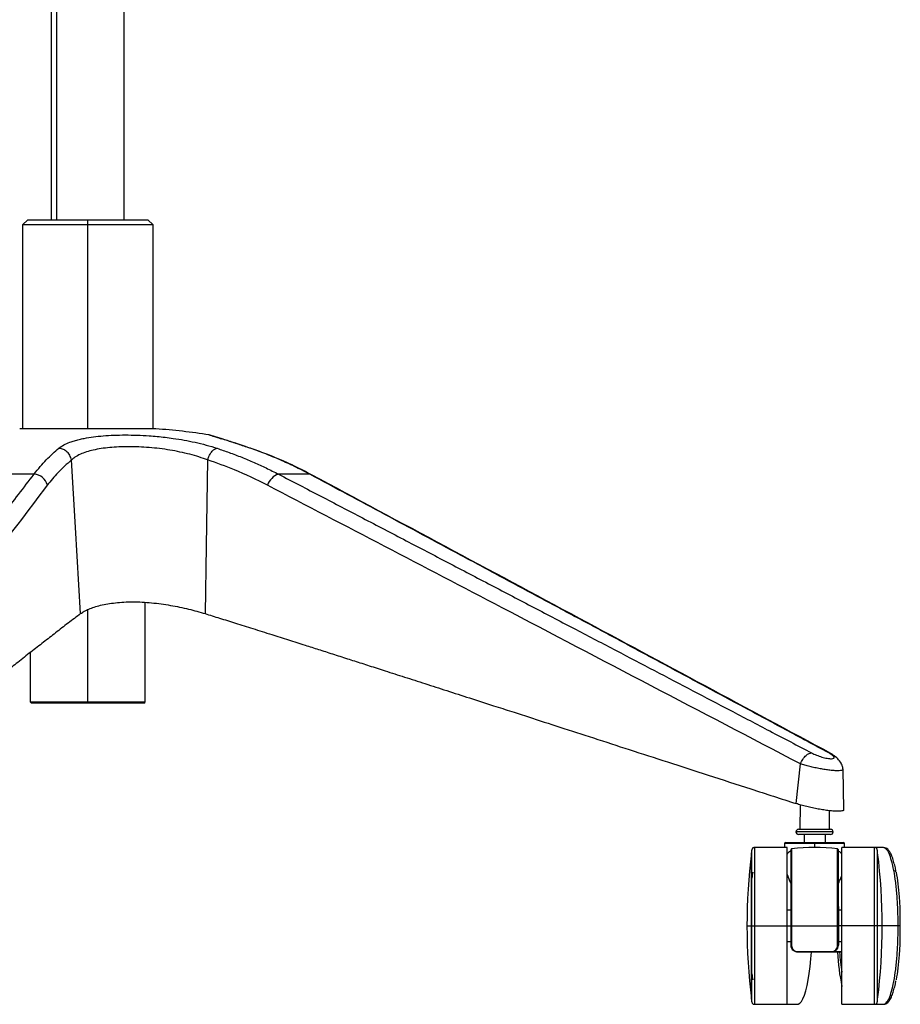
# Paper-space layout '_Left' of a CAD drawing. Units: millimetres. Extents: x 146 to 834, y 145 to 1265.
# Drawn here: x 489 to 826, y 145 to 521 of the extents above; entities that cross this region are included whole.
import ezdxf

# ---------------------------------------------------------------- set-up
doc = ezdxf.new("R2010")
doc.units = ezdxf.units.MM

psp = doc.layouts.new('_Left')

# ---------------------------------------------------------------- linework, layer by layer
at = {"color": 7, "linetype": 'Continuous', "lineweight": 25}
for p, q in [((500.77, 561.91), (500.77, 444.91)), ((502.96, 444.91), (502.96, 561.91)), ((528.77, 444.91), (528.77, 561.91)), ((491.77, 444.91), (489.77, 442.91)), ((491.77, 444.91), (537.77, 444.91)), ((514.77, 364.85), (514.77, 444.91)), ((539.77, 442.91), (537.77, 444.91)), ((489.77, 442.91), (489.77, 364.85)), ((539.77, 442.91), (489.77, 442.91)), ((539.77, 364.85), (539.77, 442.91)), ((540.84, 364.85), (488.7, 364.85)), ((488.7, 364.85), (488.77, 364.85)), ((540.84, 364.85), (540.77, 364.85)), ((577.69, 357.18), (577.03, 357.41)), ((494.22, 347.5), (474.95, 347.5)), ((599.75, 347.5), (587.84, 347.5)), ((536.77, 260.41), (536.77, 298.47)), ((514.77, 259.91), (514.77, 295.68)), ((492.77, 279.24), (492.77, 260.41)), ((492.77, 260.41), (536.77, 260.41)), ((536.27, 259.91), (493.27, 259.91)), ((799.36, 240.59), (798.53, 240.82)), ((786.05, 221.42), (787.65, 236.6)), ((804.25, 219.1), (804.02, 234.54)), ((804.02, 234.54), (804.02, 234.54)), ((787.58, 220.96), (787.5, 211.59)), ((798.65, 218.71), (798.7, 211.59)), ((786.98, 211.59), (799.23, 211.59)), ((800.23, 210.59), (785.98, 210.59)), ((799.23, 209.59), (786.98, 209.59)), ((789.1, 209.59), (789.1, 206.59)), ((797.1, 209.59), (797.1, 206.59)), ((782.6, 204.59), (770.1, 204.59)), ((781.6, 206.09), (781.6, 204.59)), ((804.6, 206.09), (781.6, 206.09)), ((782.1, 206.59), (804.1, 206.59)), ((782.6, 144.59), (782.6, 204.59)), ((784.1, 167.09), (784.1, 203.87)), ((784.32, 204.11), (784.32, 167.03)), ((793.1, 206.59), (793.1, 204.59)), ((801.88, 167.03), (801.88, 204.11)), ((802.1, 203.87), (802.1, 167.09)), ((819.46, 204.59), (803.6, 204.59)), ((803.6, 144.59), (803.6, 204.59)), ((804.6, 204.59), (804.6, 206.09)), ((768.95, 146.59), (768.95, 202.59)), ((817.25, 146.59), (817.25, 202.59)), ((782.6, 194.33), (783.63, 191.59)), ((824.16, 195.21), (824.02, 195.87)), ((784.1, 181.99), (784, 181.99)), ((784, 181.99), (784, 167.19)), ((802.2, 181.99), (802.1, 181.99)), ((802.2, 181.99), (802.2, 167.19)), ((784, 180.59), (782.6, 180.59)), ((803.6, 180.59), (802.2, 180.59)), ((767.2, 174.59), (768.95, 174.59)), ((770.1, 174.59), (801.88, 174.59)), ((816.1, 174.59), (802.1, 174.59)), ((825.11, 174.59), (817.25, 174.59)), ((782.6, 168.59), (784, 168.59)), ((784, 167.19), (784.1, 167.19)), ((802.1, 167.19), (802.2, 167.19)), ((802.2, 168.59), (803.6, 168.59)), ((770.1, 144.59), (786.56, 144.59)), ((803.6, 144.59), (819.46, 144.59))]:
    psp.add_line(p, q, dxfattribs=at)
at = {"color": 7, "linetype": 'Continuous', "lineweight": 25, "flags": 128}
for points in [[(512.02, 294.13), (510.07, 327.08), (508.54, 352.96)], [(560.68, 352.96), (560.12, 320.02), (559.68, 294.13)], [(600.49, 347.26), (600.24, 347.39), (599.75, 347.5)], [(786.56, 144.59), (786.87, 144.63), (787.47, 144.99), (788.07, 145.68), (788.65, 146.72), (789.21, 148.08), (789.73, 149.76), (790.22, 151.73), (790.66, 153.96), (791.06, 156.43), (791.4, 159.12), (791.69, 161.99), (791.89, 164.59)]]:
    psp.add_lwpolyline(points, dxfattribs=at)
at = {"color": 7, "linetype": 'Continuous', "lineweight": 25}
for centre, radius, start, end in [((526.2, 145.34), 220, 80.8387, 86.1846), ((493.9, 341.97), 5.55, 13.6776, 86.7413), ((589.66, 341.5), 6.28, 106.8738, 163.5248), ((493.27, 260.41), 0.5, 180, 270), ((536.27, 260.41), 0.5, 270, 360), ((786.98, 210.59), 1, 90, 270), ((799.23, 210.59), 1, 270, 90), ((782.1, 206.09), 0.5, 90, 180), ((784.35, 203.87), 0.25, 96.2015, 180), ((793.1, 123.34), 81.25, 83.7985, 96.2015), ((801.85, 203.87), 0.25, 0, 83.7985), ((804.1, 206.09), 0.5, 360, 90), ((992.08, 174.59), 224.88, 172.8473, 187.1527), ((594.13, 174.59), 224.88, 352.8473, 7.1527), ((784.28, 167.29), 0.263, 227.907, 280.222), ((801.93, 167.29), 0.263, 259.778, 312.093), ((787.02, 164.73), 0.441, 175.7835, 197.8675), ((799.18, 164.73), 0.441, 342.1325, 4.2165), ((886.36, 169.05), 84.63, 183.0577, 192.0548), ((884.59, 170.62), 82.16, 184.2451, 189.6534)]:
    psp.add_arc(centre, radius, start, end, dxfattribs=at)
for points, knots in [([(503.67, 357.41), (504.28, 357.85), (505.46, 358.69), (507.59, 359.62), (509.61, 360.31), (511.44, 360.8), (513.81, 361.33), (516.84, 361.83), (520.68, 362.24), (524.78, 362.48), (529.13, 362.56), (533.66, 362.48), (537.74, 362.26), (541.33, 361.96), (544.42, 361.64), (547.88, 361.18), (551.74, 360.56), (555.96, 359.72), (560.25, 358.68), (562.95, 357.84), (564.35, 357.41)], [0, 0, 0, 0, 0.068868, 0.132941, 0.173468, 0.212556, 0.250492, 0.313941, 0.375541, 0.43799, 0.500691, 0.562874, 0.625434, 0.666292, 0.707644, 0.750151, 0.80732, 0.867395, 0.931311, 1, 1, 1, 1]), ([(562.74, 362.03), (562.49, 362.15), (562.01, 362.38), (561.48, 362.48), (561.22, 362.53)], [0, 0, 0, 0, 0.5102188, 1, 1, 1, 1]), ([(577.03, 357.41), (576.21, 357.69), (574.61, 358.24), (572.43, 358.97), (570.41, 359.64), (568.56, 360.24), (566.9, 360.78), (565.19, 361.32), (563.57, 361.82), (562.23, 362.23), (561.38, 362.49), (561.28, 362.52), (561.22, 362.53)], [0, 0, 0, 0, 0.087561, 0.171124, 0.251168, 0.337359, 0.420188, 0.500332, 0.625718, 0.750065, 0.874769, 1, 1, 1, 1]), ([(562.36, 362.19), (562.76, 362.07), (563.58, 361.82), (564.95, 361.39), (565.92, 361.09), (566.14, 361.01)], [0, 0, 0, 0, 0.429183, 0.869735, 1, 1, 1, 1]), ([(577.7, 357.22), (576.58, 357.6), (574.34, 358.36), (571.37, 359.35), (568.76, 360.19), (566.57, 360.88), (564.84, 361.42), (563.6, 361.79), (562.86, 362.01), (562.79, 362.02), (562.76, 362.03)], [0, 0, 0, 0, 0.128146, 0.255206, 0.382782, 0.509975, 0.635931, 0.762436, 0.888584, 1, 1, 1, 1]), ([(494.22, 347.5), (495.01, 348.51), (496.53, 350.44), (498.91, 353.06), (501.27, 355.39), (502.89, 356.76), (503.67, 357.41)], [0, 0, 0, 0, 0.2599668, 0.5001337, 0.7618017, 1, 1, 1, 1]), ([(508.54, 352.96), (508.37, 353.59), (508, 354.88), (506.67, 356.33), (505.15, 357.2), (504.15, 357.34), (503.67, 357.41)], [0, 0, 0, 0, 0.271784, 0.562037, 0.788215, 1, 1, 1, 1]), ([(560.68, 352.96), (559.59, 353.35), (557.42, 354.14), (553.86, 355.15), (550.12, 356.03), (546.25, 356.76), (542.28, 357.33), (538.28, 357.73), (534.31, 357.98), (530.43, 358.06), (526.68, 357.98), (523.14, 357.74), (519.85, 357.33), (516.85, 356.77), (514.19, 356.04), (511.8, 355.13), (510.15, 354.23), (509.2, 353.53), (508.79, 353.19), (508.62, 353.03), (508.54, 352.96)], [0, 0, 0, 0, 0.062946, 0.125361, 0.188052, 0.250602, 0.312622, 0.375017, 0.437354, 0.499302, 0.561754, 0.623987, 0.686081, 0.748768, 0.811133, 0.873614, 0.944304, 0.975449, 0.989185, 1, 1, 1, 1]), ([(560.68, 352.96), (560.89, 353.59), (561.32, 354.88), (562.36, 356.33), (563.43, 357.2), (564.05, 357.34), (564.35, 357.41)], [0, 0, 0, 0, 0.2717839, 0.5620376, 0.7882151, 1, 1, 1, 1]), ([(564.35, 357.41), (565.86, 356.9), (569.01, 355.83), (573.71, 354.03), (578.43, 352.04), (583.14, 349.89), (586.24, 348.31), (587.84, 347.5)], [0, 0, 0, 0, 0.188772, 0.392586, 0.593775, 0.790554, 1, 1, 1, 1]), ([(599.75, 347.5), (597.81, 348.51), (594.09, 350.44), (588.34, 353.06), (582.71, 355.39), (578.86, 356.76), (577.03, 357.41)], [0, 0, 0, 0, 0.259967, 0.500134, 0.761802, 1, 1, 1, 1]), ([(600.49, 347.26), (599.45, 347.81), (597.14, 349.03), (593.3, 350.9), (588.76, 352.96), (583.49, 355.15), (579.71, 356.5), (577.7, 357.22)], [0, 0, 0, 0, 0.1401189, 0.3100993, 0.5099613, 0.7398327, 1, 1, 1, 1]), ([(508.54, 352.96), (506.76, 351.41), (503.59, 348.65), (500.6, 344.92), (499.29, 343.28)], [0, 0, 0, 0, 0.559929, 1, 1, 1, 1]), ([(583.64, 343.28), (579.44, 345.34), (571.94, 349.03), (564.12, 351.76), (560.68, 352.96)], [0, 0, 0, 0, 0.559929, 1, 1, 1, 1]), ([(412.96, 240.82), (415.22, 243.81), (419.62, 249.6), (426.02, 258.02), (432.28, 266.27), (438.62, 274.6), (445.18, 283.23), (451.86, 292.02), (458.28, 300.46), (464.51, 308.65), (470.47, 316.47), (476.47, 324.34), (482.39, 332.08), (488.29, 339.8), (492.24, 344.93), (494.22, 347.5)], [0, 0, 0, 0, 0.083759, 0.162621, 0.236587, 0.315412, 0.396865, 0.479059, 0.562374, 0.634025, 0.709186, 0.782476, 0.855279, 0.92725, 1, 1, 1, 1]), ([(587.84, 347.5), (593.24, 344.7), (603.96, 339.13), (620.23, 330.64), (636.44, 322.19), (652.85, 313.61), (669.16, 305.09), (685.54, 296.53), (701.48, 288.18), (716.87, 280.13), (731.79, 272.32), (746.37, 264.69), (761.1, 256.98), (776.23, 249.06), (786.62, 243.62), (791.96, 240.82)], [0, 0, 0, 0, 0.079176, 0.157258, 0.238999, 0.317252, 0.398473, 0.478717, 0.557947, 0.632879, 0.705014, 0.777368, 0.84729, 0.9215, 1, 1, 1, 1]), ([(798.53, 240.82), (792.98, 243.81), (782.21, 249.6), (766.53, 258.02), (751.17, 266.27), (735.65, 274.6), (719.58, 283.23), (703.22, 292.02), (687.5, 300.46), (672.25, 308.65), (657.67, 316.47), (643.01, 324.34), (628.56, 332.08), (614.15, 339.8), (604.56, 344.93), (599.75, 347.5)], [0, 0, 0, 0, 0.083759, 0.162621, 0.236587, 0.315412, 0.396865, 0.479059, 0.562374, 0.634025, 0.709186, 0.782476, 0.855279, 0.92725, 1, 1, 1, 1]), ([(799.36, 240.59), (767.25, 257.84), (700.97, 293.45), (634.68, 328.96), (600.49, 347.26)], [0, 0, 0, 0, 0.484369, 1, 1, 1, 1]), ([(499.29, 343.28), (484.15, 323.39), (457.11, 287.88), (430.09, 252.27), (418.2, 236.6)], [0, 0, 0, 0, 0.56, 1, 1, 1, 1]), ([(787.65, 236.6), (749.58, 256.54), (681.6, 292.15), (613.57, 327.66), (583.64, 343.28)], [0, 0, 0, 0, 0.56, 1, 1, 1, 1]), ([(512.02, 294.13), (512.47, 294.44), (513.34, 295.04), (515.13, 295.89), (517.2, 296.65), (519.64, 297.34), (522.36, 297.9), (525.37, 298.32), (528.59, 298.59), (532.02, 298.68), (535.58, 298.59), (539.21, 298.32), (542.86, 297.89), (546.45, 297.33), (550, 296.65), (553.38, 295.88), (556.66, 295.04), (558.66, 294.44), (559.68, 294.13)], [0, 0, 0, 0, 0.063935, 0.125109, 0.188747, 0.250236, 0.313397, 0.375381, 0.437911, 0.500134, 0.562748, 0.625667, 0.687355, 0.750208, 0.811672, 0.875278, 0.936269, 1, 1, 1, 1]), ([(512.02, 294.13), (510.43, 292.93), (507.24, 290.5), (502.5, 286.83), (497.76, 283.14), (492.92, 279.37), (488.1, 275.58), (483.28, 271.79), (478.68, 268.17), (474.1, 264.55), (469.56, 260.96), (465.13, 257.47), (460.78, 254.02), (456.44, 250.58), (451.84, 246.95), (447.05, 243.15), (442.4, 239.46), (437.44, 235.53), (432.1, 231.29), (426, 226.45), (421.81, 223.13), (419.67, 221.42)], [0, 0, 0, 0, 0.05141, 0.103365, 0.153566, 0.205312, 0.260222, 0.310229, 0.361699, 0.40983, 0.45906, 0.509274, 0.553573, 0.600611, 0.650386, 0.7029, 0.756357, 0.801584, 0.864049, 0.930188, 1, 1, 1, 1]), ([(559.68, 294.13), (561.53, 293.56), (565.4, 292.36), (571.5, 290.45), (578.17, 288.36), (584.94, 286.21), (591.61, 284.1), (596.71, 282.47), (600.54, 281.25), (603.14, 280.42), (605.8, 279.57), (608.53, 278.7), (611.33, 277.81), (614.12, 276.91), (617.88, 275.71), (622.69, 274.17), (629.09, 272.11), (636.2, 269.83), (644.06, 267.3), (652.36, 264.63), (661.1, 261.81), (669.43, 259.13), (676.96, 256.7), (685.43, 253.97), (695.82, 250.61), (708.69, 246.45), (722.45, 242), (737.09, 237.27), (752.62, 232.24), (769.04, 226.93), (780.28, 223.29), (786.05, 221.42)], [0, 0, 0, 0, 0.024342, 0.051224, 0.080644, 0.112604, 0.140865, 0.168987, 0.180144, 0.191602, 0.203363, 0.215425, 0.227788, 0.240454, 0.252327, 0.277582, 0.304285, 0.337062, 0.371786, 0.408458, 0.447076, 0.487642, 0.518955, 0.546906, 0.599876, 0.656766, 0.717574, 0.782302, 0.850949, 0.923515, 1, 1, 1, 1]), ([(787.65, 236.6), (787.94, 237.21), (788.54, 238.46), (789.79, 239.85), (790.99, 240.67), (791.64, 240.77), (791.96, 240.82)], [0, 0, 0, 0, 0.271413, 0.562133, 0.788586, 1, 1, 1, 1]), ([(791.96, 240.82), (792.56, 240.53), (793.77, 239.95), (795.93, 239.2), (797.99, 238.7), (799.64, 238.51), (800.6, 238.7), (800.7, 239.21), (800.02, 239.95), (799.03, 240.53), (798.53, 240.82)], [0, 0, 0, 0, 0.125222, 0.250438, 0.375513, 0.500387, 0.625186, 0.75002, 0.874946, 1, 1, 1, 1]), ([(804.02, 234.52), (803.94, 235.02), (803.8, 236.02), (802.76, 237.71), (801.26, 239.35), (799.98, 240.19), (799.36, 240.59)], [0, 0, 0, 0, 0.2659208, 0.5222263, 0.7684687, 1, 1, 1, 1]), ([(803.98, 234.53), (803.99, 234.5), (804.05, 234.35), (803.75, 234.17), (803.09, 234.02), (802.03, 233.96), (800.66, 234.01), (799.02, 234.17), (797.18, 234.42), (795.22, 234.75), (793.21, 235.15), (791.24, 235.6), (789.34, 236.09), (788.21, 236.43), (787.65, 236.6)], [0, 0, 0, 0, 0.026902, 0.115801, 0.204484, 0.293807, 0.383069, 0.471927, 0.560891, 0.649091, 0.737135, 0.824912, 0.912171, 1, 1, 1, 1]), ([(804.2, 219.1), (804.21, 219.06), (804.28, 218.89), (803.94, 218.7), (803.2, 218.52), (802.03, 218.47), (800.52, 218.52), (798.71, 218.69), (796.69, 218.96), (794.51, 219.33), (792.28, 219.77), (790.07, 220.28), (787.94, 220.84), (786.68, 221.23), (786.05, 221.42)], [0, 0, 0, 0, 0.029413, 0.117466, 0.205861, 0.294212, 0.382373, 0.470642, 0.558716, 0.646937, 0.735063, 0.823164, 0.91176, 1, 1, 1, 1]), ([(770.1, 204.59), (769.95, 204.58), (769.74, 204.57), (769.49, 204.46), (769.35, 204.35), (769.23, 204.2), (769.12, 203.95), (769.11, 203.74), (769.1, 203.59)], [0, 0, 0, 0, 0.273177, 0.389879, 0.5, 0.610121, 0.726823, 1, 1, 1, 1]), ([(817.1, 203.59), (817.09, 203.74), (817.08, 203.95), (816.97, 204.2), (816.86, 204.35), (816.71, 204.46), (816.46, 204.57), (816.25, 204.58), (816.1, 204.59)], [0, 0, 0, 0, 0.273177, 0.389879, 0.5, 0.610121, 0.726823, 1, 1, 1, 1]), ([(824.26, 195.56), (824.22, 195.78), (824.04, 196.85), (823.64, 198.46), (823.06, 200.48), (822.48, 201.92), (821.96, 202.89), (821.54, 203.5), (821.09, 203.99), (820.46, 204.46), (819.82, 204.54), (819.46, 204.59)], [0, 0, 0, 0, 0.036874, 0.186578, 0.34373, 0.508744, 0.608429, 0.698851, 0.772158, 0.869705, 1, 1, 1, 1]), ([(784.1, 203.35), (783.66, 203.09), (783.04, 202.71), (782.7, 202.18), (782.6, 202.03)], [0, 0, 0, 0, 0.713288, 1, 1, 1, 1]), ([(803.6, 202.04), (803.51, 202.18), (803.17, 202.7), (802.56, 203.08), (802.1, 203.35)], [0, 0, 0, 0, 0.265991, 1, 1, 1, 1]), ([(769.45, 195.17), (769.45, 195.15), (769.31, 194.53), (769.2, 193.72), (769.1, 192.93)], [0, 0, 0, 0, 0.041718, 1, 1, 1, 1]), ([(802.58, 191.59), (802.86, 192.23), (803.24, 193.12), (803.52, 193.96), (803.6, 194.2)], [0, 0, 0, 0, 0.724668, 1, 1, 1, 1]), ([(824.29, 195.17), (824.29, 195.15), (824.58, 193.92), (825.01, 190.75), (825.51, 185.77), (825.77, 182.04), (825.8, 180.06), (825.81, 179.97)], [0, 0, 0, 0, 0.00698, 0.332607, 0.658235, 0.983862, 1, 1, 1, 1]), ([(783.63, 191.59), (783.71, 191.4), (783.86, 191.07), (784.03, 190.73), (784.1, 190.59)], [0, 0, 0, 0, 0.559985, 1, 1, 1, 1]), ([(802.1, 190.59), (802.19, 190.78), (802.36, 191.11), (802.51, 191.44), (802.58, 191.59)], [0, 0, 0, 0, 0.5599844, 1, 1, 1, 1]), ([(825.94, 174.59), (825.93, 175.77), (825.92, 177.58), (825.86, 179.37), (825.83, 180)], [0, 0, 0, 0, 0.647885, 1, 1, 1, 1]), ([(769.1, 174.59), (769.11, 174.59), (769.12, 174.59), (769.22, 174.59), (769.42, 174.59), (769.73, 174.59), (769.97, 174.59), (770.1, 174.59)], [0, 0, 0, 0, 0.210508, 0.388929, 0.552603, 0.755899, 1, 1, 1, 1]), ([(817.1, 174.59), (817.1, 174.59), (817.09, 174.59), (816.98, 174.59), (816.78, 174.59), (816.48, 174.59), (816.23, 174.59), (816.1, 174.59)], [0, 0, 0, 0, 0.210508, 0.388929, 0.552603, 0.755899, 1, 1, 1, 1]), ([(825.93, 174.59), (825.92, 174.59), (825.9, 174.59), (825.75, 174.59), (825.48, 174.59), (825.24, 174.59), (825.11, 174.59)], [0, 0, 0, 0, 0.218674, 0.427951, 0.687888, 1, 1, 1, 1]), ([(825.83, 169.18), (825.86, 169.81), (825.92, 171.6), (825.93, 173.41), (825.94, 174.59)], [0, 0, 0, 0, 0.352115, 1, 1, 1, 1]), ([(786.6, 164.59), (786.44, 164.6), (786.11, 164.62), (785.63, 164.77), (785.19, 165.01), (784.69, 165.43), (784.21, 166.12), (784.14, 166.77), (784.1, 167.09)], [0, 0, 0, 0, 0.125543, 0.251148, 0.373359, 0.501379, 0.750537, 1, 1, 1, 1]), ([(784.32, 167.03), (784.36, 166.74), (784.42, 166.16), (784.85, 165.52), (785.3, 165.14), (785.7, 164.92), (786.13, 164.78), (786.43, 164.77), (786.58, 164.76)], [0, 0, 0, 0, 0.249508, 0.498686, 0.623393, 0.748895, 0.87416, 1, 1, 1, 1]), ([(802.1, 167.09), (802.07, 166.77), (801.99, 166.12), (801.51, 165.42), (801.01, 165), (800.57, 164.77), (800.1, 164.62), (799.77, 164.6), (799.6, 164.59)], [0, 0, 0, 0, 0.249929, 0.499067, 0.627111, 0.749395, 0.874714, 1, 1, 1, 1]), ([(799.62, 164.76), (799.77, 164.77), (800.07, 164.78), (800.5, 164.92), (800.9, 165.14), (801.35, 165.52), (801.78, 166.15), (801.85, 166.74), (801.88, 167.03)], [0, 0, 0, 0, 0.1253861, 0.250581, 0.375255, 0.5008905, 0.7500343, 1, 1, 1, 1]), ([(825.81, 169.21), (825.8, 169.12), (825.77, 167.14), (825.51, 163.41), (825.01, 158.43), (824.58, 155.26), (824.29, 154.03), (824.29, 154.01)], [0, 0, 0, 0, 0.016138, 0.341765, 0.667393, 0.99302, 1, 1, 1, 1]), ([(799.6, 164.59), (797.18, 164.59), (792.84, 164.59), (788.51, 164.59), (786.6, 164.59)], [0, 0, 0, 0, 0.559893, 1, 1, 1, 1]), ([(803.6, 164.59), (802.87, 164.59), (801.67, 164.59), (800.44, 164.59), (799.95, 164.59)], [0, 0, 0, 0, 0.60673, 1, 1, 1, 1]), ([(800.48, 164.76), (801.06, 164.76), (802.11, 164.76), (803.14, 164.76), (803.6, 164.76)], [0, 0, 0, 0, 0.55063, 1, 1, 1, 1]), ([(769.1, 156.25), (769.2, 155.46), (769.31, 154.65), (769.45, 154.03), (769.45, 154.01)], [0, 0, 0, 0, 0.958282, 1, 1, 1, 1]), ([(819.46, 144.59), (819.82, 144.64), (820.46, 144.72), (821.09, 145.19), (821.54, 145.68), (821.96, 146.29), (822.48, 147.26), (823.06, 148.7), (823.64, 150.72), (824.04, 152.33), (824.22, 153.4), (824.26, 153.62)], [0, 0, 0, 0, 0.130295, 0.227842, 0.301149, 0.391571, 0.491256, 0.65627, 0.813422, 0.963126, 1, 1, 1, 1]), ([(769.1, 145.59), (769.11, 145.44), (769.12, 145.23), (769.23, 144.98), (769.35, 144.83), (769.49, 144.72), (769.74, 144.61), (769.95, 144.6), (770.1, 144.59)], [0, 0, 0, 0, 0.273177, 0.389879, 0.5, 0.610121, 0.726823, 1, 1, 1, 1]), ([(816.1, 144.59), (816.25, 144.6), (816.46, 144.61), (816.71, 144.72), (816.86, 144.83), (816.97, 144.98), (817.08, 145.23), (817.09, 145.44), (817.1, 145.59)], [0, 0, 0, 0, 0.273177, 0.389879, 0.5, 0.610121, 0.726823, 1, 1, 1, 1])]:
    psp.add_open_spline(points, degree=3, knots=knots, dxfattribs=at)
for points in [[(769.1, 174.59), (769.1, 176.49), (769.1, 180.28), (769.1, 185.76), (769.1, 190.81), (769.1, 195.23), (769.1, 198.86), (769.1, 201.54), (769.1, 203.27), (769.1, 203.48), (769.1, 203.59)], [(770.1, 204.59), (770.1, 204.48), (770.1, 204.26), (770.1, 202.47), (770.1, 199.7), (770.1, 195.94), (770.1, 191.36), (770.1, 186.14), (770.1, 180.48), (770.1, 176.55), (770.1, 174.59)], [(816.1, 174.59), (816.1, 176.55), (816.1, 180.48), (816.1, 186.14), (816.1, 191.36), (816.1, 195.94), (816.1, 199.7), (816.1, 202.47), (816.1, 204.26), (816.1, 204.48), (816.1, 204.59)], [(817.1, 203.59), (817.1, 203.48), (817.1, 203.27), (817.1, 201.54), (817.1, 198.86), (817.1, 195.23), (817.1, 190.81), (817.1, 185.76), (817.1, 180.28), (817.1, 176.49), (817.1, 174.59)], [(825.11, 174.59), (825.09, 176.55), (825.05, 180.48), (824.71, 186.14), (824.19, 191.36), (823.48, 195.94), (822.62, 199.7), (821.64, 202.47), (820.57, 204.26), (819.83, 204.48), (819.46, 204.59)], [(769.1, 145.59), (769.1, 145.7), (769.1, 145.91), (769.1, 147.64), (769.1, 150.32), (769.1, 153.95), (769.1, 158.37), (769.1, 163.42), (769.1, 168.9), (769.1, 172.69), (769.1, 174.59)], [(770.1, 174.59), (770.1, 172.63), (770.1, 168.7), (770.1, 163.04), (770.1, 157.82), (770.1, 153.24), (770.1, 149.48), (770.1, 146.71), (770.1, 144.93), (770.1, 144.7), (770.1, 144.59)], [(816.1, 144.59), (816.1, 144.7), (816.1, 144.93), (816.1, 146.71), (816.1, 149.48), (816.1, 153.24), (816.1, 157.82), (816.1, 163.04), (816.1, 168.7), (816.1, 172.63), (816.1, 174.59)], [(817.1, 174.59), (817.1, 172.69), (817.1, 168.9), (817.1, 163.42), (817.1, 158.37), (817.1, 153.95), (817.1, 150.32), (817.1, 147.64), (817.1, 145.91), (817.1, 145.7), (817.1, 145.59)], [(819.46, 144.59), (819.83, 144.7), (820.57, 144.93), (821.64, 146.71), (822.62, 149.48), (823.48, 153.24), (824.19, 157.82), (824.71, 163.04), (825.05, 168.7), (825.09, 172.63), (825.11, 174.59)], [(786.58, 164.76), (788.76, 164.76), (793.1, 164.76), (797.45, 164.76), (799.62, 164.76)]]:
    psp.add_open_spline(points, degree=3, dxfattribs=at)

doc.saveas('drawing.dxf')
